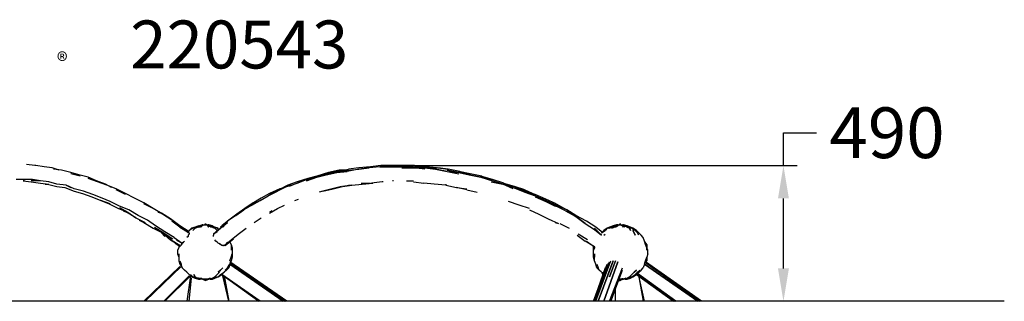
# Model space of a CAD drawing. Extents: x -2383 to 4021, y 0 to 1028.
# Drawn here: x 432 to 4021, y 0 to 1028 of the extents above; entities that cross this region are included whole.
import ezdxf

# ---------------------------------------------------------------- set-up
doc = ezdxf.new("R2010")
doc.units = 0
doc.header["$LTSCALE"] = 5
doc.header["$PDMODE"] = 33
doc.header["$PDSIZE"] = 20
doc.layers.get('DEFPOINTS').update_dxf_attribs({"linetype": 'CONTINUOUS'})
for name, color, linetype in [('LG_AREA', 4, 'CONTINUOUS'), ('LG_DIM', 7, 'CONTINUOUS'), ('LG_PROD', 40, 'CONTINUOUS'), ('LG_TXT', 4, 'CONTINUOUS')]:
    doc.layers.add(name, color=color, linetype=linetype)
doc.styles.add('LG1', font='ARIAL.TTF', dxfattribs={"height": 185})
doc.styles.add('LG2', font='ariblk.TTF', dxfattribs={"height": 185})
doc.styles.get("Standard").update_dxf_attribs({"font": 'SIMPLEX'})
doc.dimstyles.new('LG_DIM', dxfattribs={"dimtxt": 2.5, "dimasz": 2.5, "dimexe": 1.25, "dimexo": 0.625, "dimtad": 1, "dimdec": 4, "dimtxsty": 'STANDARD', "dimcen": 2.5, "dimazin": 3, "dimtfac": 1, "dimtdec": 4, "dimtmove": 0, "dimatfit": 3, "dimtolj": 1, "dimtzin": 0})

# ---------------------------------------------------------------- blocks, each defined once
blk = doc.blocks.new('PRODNUM')
at = {"layer": 'LG_TXT'}
for s, height, style, p in [('LAPPSET', 175, 'LG2', (0, 0)), ('®', 60, 'LG1', (1232.6, -2.3))]:
    blk.add_text(s, height=height, dxfattribs=dict(at, style=style)).set_placement(p)
at = {"layer": 'LG_TXT', "style": 'LG1'}
blk.add_attdef('PRODNUM', (1500, 0), '', height=175, dxfattribs=at)
blk = doc.blocks.new('*D4')
at = {"layer": 'DEFPOINTS', "color": 0}
for p in [(1871.3, 495.3), (3216.1, 495.3), (3420.9, 0)]:
    blk.add_point(p, dxfattribs=at)
at = {"layer": 'LG_DIM', "color": 0}
for p, q in [((3216.1, 495.3), (3216.1, 615.3)), ((3216.1, 615.3), (3336.1, 615.3)), ((1872.3, 495.3), (3266.1, 495.3)), ((3216.1, 120), (3216.1, 375.3)), ((3419.9, 0), (3166.1, 0))]:
    blk.add_line(p, q, dxfattribs=at)
for points in [[(3196.1, 375.3), (3236.1, 375.3), (3216.1, 495.3)], [(3196.1, 120), (3236.1, 120), (3216.1, 0)]]:
    blk.add_solid(points, dxfattribs=at)
at = {"layer": 'LG_DIM', "color": 4, "insert": (3593.8, 615.3), "char_height": 185, "attachment_point": 5, "style": 'LG1'}
blk.add_mtext('\\A1;490', dxfattribs=at)

msp = doc.modelspace()

# ---------------------------------------------------------------- linework, layer by layer
at = {"layer": 'LG_AREA'}
msp.add_line((4021.3009, -0.0015), (-97.3766, -0.0015), dxfattribs=at)
at = {"layer": 'LG_PROD'}
for p, q in [((486.874, 495.3414), (457.2381, 499.5751)), ((491.1077, 495.3414), (486.874, 495.3414)), ((520.7436, 491.1077), (491.1077, 495.3414)), ((550.3795, 486.874), (520.7436, 491.1077)), ((575.7817, 478.4066), (550.3795, 486.874)), ((584.2491, 478.4066), (554.6132, 482.6403)), ((618.1187, 469.9392), (584.2491, 478.4066)), ((647.7546, 461.4718), (618.1187, 469.9392)), ((1558.0001, 469.9392), (1515.6631, 457.2381)), ((1587.636, 469.9392), (1549.5327, 461.4718)), ((1549.5327, 461.4718), (1587.636, 469.9392)), ((1591.8697, 474.1729), (1553.7664, 465.7055)), ((1596.1034, 478.4066), (1558.0001, 469.9392)), ((1629.973, 478.4066), (1587.636, 469.9392)), ((1587.636, 469.9392), (1625.7393, 474.1729)), ((1625.7393, 474.1729), (1587.636, 469.9392)), ((1591.8697, 474.1729), (1629.973, 482.6403)), ((1591.8697, 474.1729), (1629.973, 478.4066)), ((1629.973, 478.4066), (1591.8697, 474.1729)), ((1625.7393, 478.4066), (1596.1034, 478.4066)), ((1668.0763, 482.6403), (1625.7393, 474.1729)), ((1668.0763, 486.874), (1629.973, 482.6403)), ((1629.973, 478.4066), (1668.0763, 482.6403)), ((1710.4133, 491.1077), (1668.0763, 486.874)), ((1706.1796, 486.874), (1668.0763, 482.6403)), ((1668.0763, 482.6403), (1706.1796, 486.874)), ((1744.2829, 491.1077), (1706.1796, 486.874)), ((1744.2829, 491.1077), (1706.1796, 486.874)), ((1748.5166, 495.3414), (1710.4133, 491.1077)), ((1786.6199, 491.1077), (1744.2829, 491.1077)), ((1748.5166, 491.1077), (1744.2829, 491.1077)), ((1744.2829, 491.1077), (1786.6199, 491.1077)), ((1752.7503, 495.3414), (1748.5166, 495.3414)), ((1790.8536, 495.3414), (1748.5166, 495.3414)), ((1828.9569, 491.1077), (1786.6199, 491.1077)), ((1828.9569, 491.1077), (1786.6199, 491.1077)), ((1786.6199, 491.1077), (1828.9569, 491.1077)), ((1795.0873, 495.3414), (1790.8536, 495.3414)), ((1828.9569, 495.3414), (1790.8536, 495.3414)), ((1824.7232, 486.874), (1867.0602, 486.874)), ((1867.0602, 486.874), (1824.7232, 486.874)), ((1871.2939, 495.3414), (1828.9569, 495.3414)), ((1867.0602, 486.874), (1828.9569, 491.1077)), ((1867.0602, 491.1077), (1828.9569, 491.1077)), ((1828.9569, 491.1077), (1867.0602, 491.1077)), ((1909.3972, 486.874), (1867.0602, 491.1077)), ((1867.0602, 491.1077), (1909.3972, 486.874)), ((1909.3972, 482.6403), (1867.0602, 486.874)), ((1909.3972, 482.6403), (1867.0602, 486.874)), ((1867.0602, 486.874), (1909.3972, 486.874)), ((1871.2939, 495.3414), (1913.6309, 491.1077)), ((1913.6309, 491.1077), (1871.2939, 495.3414)), ((1875.5276, 491.1077), (1871.2939, 491.1077)), ((1951.7342, 486.874), (1909.3972, 491.1077)), ((1909.3972, 486.874), (1947.5005, 482.6403)), ((1951.7342, 482.6403), (1909.3972, 486.874)), ((1909.3972, 486.874), (1951.7342, 482.6403)), ((1913.6309, 491.1077), (1951.7342, 486.874)), ((1913.6309, 491.1077), (1955.9679, 486.874)), ((1951.7342, 486.874), (1913.6309, 491.1077)), ((1989.8375, 474.1729), (1947.5005, 482.6403)), ((1947.5005, 482.6403), (1989.8375, 474.1729)), ((1994.0712, 482.6403), (1951.7342, 486.874)), ((1994.0712, 482.6403), (1955.9679, 486.874)), ((1955.9679, 486.874), (1994.0712, 482.6403)), ((2032.1745, 469.9392), (1989.8375, 478.4066)), ((1989.8375, 478.4066), (2032.1745, 469.9392)), ((1989.8375, 474.1729), (2032.1745, 465.7055)), ((1989.8375, 474.1729), (2032.1745, 469.9392)), ((2036.4082, 474.1729), (1994.0712, 482.6403)), ((2074.5115, 465.7055), (2032.1745, 474.1729)), ((2070.2778, 461.4718), (2032.1745, 469.9392)), ((2032.1745, 469.9392), (2070.2778, 461.4718)), ((2036.4082, 474.1729), (2074.5115, 465.7055)), ((448.7707, 444.537), (419.1348, 444.537)), ((448.7707, 440.3033), (444.537, 440.3033)), ((444.537, 440.3033), (474.1729, 436.0696)), ((478.4066, 444.537), (448.7707, 444.537)), ((478.4066, 440.3033), (474.1729, 440.3033)), ((474.1729, 436.0696), (508.0425, 431.8359)), ((508.0425, 440.3033), (478.4066, 444.537)), ((508.0425, 440.3033), (478.4066, 440.3033)), ((537.6784, 436.0696), (508.0425, 440.3033)), ((537.6784, 436.0696), (508.0425, 440.3033)), ((508.0425, 431.8359), (537.6784, 427.6022)), ((567.3143, 427.6022), (537.6784, 436.0696)), ((651.9883, 457.2381), (618.1187, 465.7055)), ((681.6242, 453.0044), (647.7546, 461.4718)), ((711.2601, 440.3033), (681.6242, 453.0044)), ((715.4938, 436.0696), (681.6242, 448.7707)), ((745.1297, 427.6022), (711.2601, 440.3033)), ((749.3634, 423.3685), (715.4938, 436.0696)), ((1405.5869, 419.1348), (1443.6902, 431.8359)), ((1443.6902, 436.0696), (1409.8206, 423.3685)), ((1443.6902, 431.8359), (1414.0543, 419.1348)), ((1481.7935, 448.7707), (1443.6902, 436.0696)), ((1477.5598, 444.537), (1443.6902, 431.8359)), ((1443.6902, 431.8359), (1477.5598, 444.537)), ((1515.6631, 457.2381), (1477.5598, 444.537)), ((1477.5598, 444.537), (1515.6631, 457.2381)), ((1477.5598, 440.3033), (1515.6631, 453.0044)), ((1515.6631, 453.0044), (1477.5598, 440.3033)), ((1477.5598, 444.537), (1515.6631, 453.0044)), ((1515.6631, 457.2381), (1481.7935, 448.7707)), ((1553.7664, 465.7055), (1515.6631, 457.2381)), ((1549.5327, 461.4718), (1515.6631, 453.0044)), ((1515.6631, 453.0044), (1549.5327, 461.4718)), ((1676.5437, 427.6022), (1714.647, 431.8359)), ((1676.5437, 431.8359), (1710.4133, 431.8359)), ((1680.7774, 427.6022), (1718.8807, 431.8359)), ((1752.7503, 436.0696), (1714.647, 431.8359)), ((1756.984, 436.0696), (1752.7503, 436.0696)), ((1795.0873, 440.3033), (1790.8536, 440.3033)), ((1841.658, 440.3033), (1867.0602, 440.3033)), ((1867.0602, 436.0696), (1905.1635, 431.8359)), ((1943.2668, 427.6022), (1905.1635, 431.8359)), ((2112.6148, 453.0044), (2070.2778, 461.4718)), ((2070.2778, 461.4718), (2112.6148, 453.0044)), ((2116.8485, 457.2381), (2074.5115, 465.7055)), ((2154.9518, 444.537), (2112.6148, 457.2381)), ((2154.9518, 440.3033), (2112.6148, 453.0044)), ((2112.6148, 453.0044), (2154.9518, 440.3033)), ((2116.8485, 457.2381), (2154.9518, 444.537)), ((2150.7181, 436.0696), (2193.0551, 427.6022)), ((2197.2888, 431.8359), (2154.9518, 444.537)), ((2193.0551, 427.6022), (2154.9518, 440.3033)), ((2154.9518, 440.3033), (2193.0551, 427.6022)), ((2235.3921, 419.1348), (2193.0551, 431.8359)), ((2197.2888, 431.8359), (2235.3921, 419.1348)), ((524.9773, 427.6022), (533.4447, 427.6022)), ((533.4447, 427.6022), (567.3143, 419.1348)), ((601.1839, 423.3685), (567.3143, 427.6022)), ((567.3143, 419.1348), (596.9502, 414.9011)), ((596.9502, 414.9011), (630.8198, 402.2)), ((630.8198, 410.6674), (601.1839, 423.3685)), ((601.1839, 423.3685), (618.1187, 414.9011)), ((664.6894, 402.2), (630.8198, 410.6674)), ((630.8198, 402.2), (660.4557, 393.7326)), ((698.559, 389.4989), (664.6894, 402.2)), ((766.2982, 414.9011), (745.1297, 427.6022)), ((783.233, 410.6674), (749.3634, 423.3685)), ((817.1026, 393.7326), (783.233, 410.6674)), ((817.1026, 389.4989), (783.233, 406.4337)), ((1337.8477, 385.2652), (1371.7173, 402.2)), ((1371.7173, 402.2), (1337.8477, 385.2652)), ((1380.1847, 410.6674), (1342.0814, 393.7326)), ((1375.951, 406.4337), (1342.0814, 389.4989)), ((1405.5869, 419.1348), (1371.7173, 402.2)), ((1405.5869, 419.1348), (1371.7173, 402.2)), ((1409.8206, 423.3685), (1375.951, 406.4337)), ((1375.951, 406.4337), (1380.1847, 410.6674)), ((1397.1195, 414.9011), (1380.1847, 410.6674)), ((1536.8316, 402.2), (1524.1305, 397.9663)), ((1532.5979, 402.2), (1566.4675, 410.6674)), ((1536.8316, 402.2), (1574.9349, 410.6674)), ((1570.7012, 410.6674), (1536.8316, 402.2)), ((1570.7012, 410.6674), (1536.8316, 402.2)), ((1604.5708, 419.1348), (1570.7012, 410.6674)), ((1574.9349, 410.6674), (1608.8045, 419.1348)), ((1642.6741, 423.3685), (1608.8045, 419.1348)), ((1608.8045, 419.1348), (1642.6741, 423.3685)), ((1629.973, 423.3685), (1634.2067, 423.3685)), ((1642.6741, 423.3685), (1680.7774, 427.6022)), ((1985.6038, 423.3685), (1943.2668, 427.6022)), ((1985.6038, 427.6022), (1985.6038, 423.3685)), ((1985.6038, 423.3685), (2023.7071, 414.9011)), ((2023.7071, 414.9011), (2061.8104, 410.6674)), ((2061.8104, 406.4337), (2023.7071, 414.9011)), ((2061.8104, 406.4337), (2099.9137, 397.9663)), ((2193.0551, 427.6022), (2231.1584, 414.9011)), ((2231.1584, 410.6674), (2193.0551, 427.6022)), ((2231.1584, 414.9011), (2193.0551, 427.6022)), ((2193.0551, 427.6022), (2231.1584, 414.9011)), ((2231.1584, 414.9011), (2273.4954, 397.9663)), ((2273.4954, 402.2), (2235.3921, 419.1348)), ((2273.4954, 406.4337), (2235.3921, 419.1348)), ((2273.4954, 402.2), (2235.3921, 414.9011)), ((2273.4954, 406.4337), (2311.5987, 389.4989)), ((2311.5987, 385.2652), (2273.4954, 402.2)), ((2273.4954, 402.2), (2311.5987, 385.2652)), ((2311.5987, 389.4989), (2273.4954, 402.2)), ((2273.4954, 397.9663), (2311.5987, 385.2652)), ((660.4557, 393.7326), (694.3253, 381.0315)), ((694.3253, 381.0315), (728.1949, 368.3304)), ((732.4286, 376.7978), (698.559, 389.4989)), ((728.1949, 368.3304), (757.8308, 355.6293)), ((762.0645, 355.6293), (728.1949, 368.3304)), ((762.0645, 364.0967), (732.4286, 376.7978)), ((795.9341, 347.1619), (762.0645, 364.0967)), ((850.9722, 376.7978), (817.1026, 393.7326)), ((884.8418, 359.863), (850.9722, 376.7978)), ((918.7114, 338.6945), (884.8418, 359.863)), ((1282.8096, 359.863), (1253.1737, 338.6945)), ((1312.4455, 376.7978), (1278.5759, 355.6293)), ((1278.5759, 351.3956), (1308.2118, 368.3304)), ((1308.2118, 368.3304), (1278.5759, 351.3956)), ((1278.5759, 351.3956), (1308.2118, 368.3304)), ((1295.5107, 364.0967), (1282.8096, 359.863)), ((1308.2118, 368.3304), (1337.8477, 385.2652)), ((1325.1466, 376.7978), (1308.2118, 368.3304)), ((1342.0814, 393.7326), (1312.4455, 376.7978)), ((1435.2228, 368.3304), (1447.9239, 372.5641)), ((2252.3269, 351.3956), (2214.2236, 364.0967)), ((2349.702, 372.5641), (2311.5987, 389.4989)), ((2311.5987, 385.2652), (2349.702, 364.0967)), ((2349.702, 368.3304), (2311.5987, 385.2652)), ((2311.5987, 385.2652), (2349.702, 368.3304)), ((2311.5987, 381.0315), (2349.702, 364.0967)), ((2387.8053, 355.6293), (2349.702, 372.5641)), ((2387.8053, 351.3956), (2349.702, 368.3304)), ((2349.702, 364.0967), (2383.5716, 347.1619)), ((2349.702, 364.0967), (2387.8053, 347.1619)), ((757.8308, 355.6293), (791.7004, 338.6945)), ((791.7004, 338.6945), (825.57, 325.9934)), ((829.8037, 334.4608), (795.9341, 347.1619)), ((795.9341, 342.9282), (825.57, 325.9934)), ((795.9341, 342.9282), (825.57, 325.9934)), ((808.6352, 330.2271), (821.3363, 325.9934)), ((808.6352, 330.2271), (821.3363, 325.9934)), ((855.2059, 304.8249), (821.3363, 325.9934)), ((825.57, 325.9934), (855.2059, 304.8249)), ((863.6733, 313.2923), (829.8037, 334.4608)), ((918.7114, 338.6945), (884.8418, 355.6293)), ((948.3473, 321.7597), (918.7114, 338.6945)), ((952.581, 317.526), (918.7114, 338.6945)), ((935.6462, 325.9934), (948.3473, 321.7597)), ((1248.94, 334.4608), (1219.3041, 313.2923)), ((1219.3041, 313.2923), (1248.94, 334.4608)), ((1253.1737, 338.6945), (1223.5378, 317.526)), ((1278.5759, 355.6293), (1248.94, 334.4608)), ((1278.5759, 351.3956), (1248.94, 334.4608)), ((1342.0814, 321.7597), (1371.7173, 338.6945)), ((1350.5488, 330.2271), (1342.0814, 325.9934)), ((1371.7173, 338.6945), (1397.1195, 351.3956)), ((2290.4302, 338.6945), (2252.3269, 351.3956)), ((2290.4302, 334.4608), (2324.2998, 317.526)), ((2387.8053, 355.6293), (2425.9086, 334.4608)), ((2425.9086, 334.4608), (2387.8053, 351.3956)), ((2421.6749, 330.2271), (2387.8053, 347.1619)), ((2421.6749, 330.2271), (2459.7782, 309.0586)), ((2459.7782, 313.2923), (2425.9086, 334.4608)), ((2459.7782, 309.0586), (2425.9086, 330.2271)), ((2425.9086, 330.2271), (2459.7782, 309.0586)), ((855.2059, 304.8249), (889.0755, 287.8901)), ((897.5429, 296.3575), (863.6733, 313.2923)), ((867.907, 296.3575), (884.8418, 287.8901)), ((884.8418, 287.8901), (918.7114, 266.7216)), ((914.4777, 283.6564), (897.5429, 296.3575)), ((927.1788, 275.189), (897.5429, 296.3575)), ((982.2169, 300.5912), (948.3473, 321.7597)), ((986.4506, 296.3575), (952.581, 317.526)), ((1016.0865, 275.189), (982.2169, 300.5912)), ((1016.0865, 275.189), (986.4506, 296.3575)), ((1016.0865, 270.9553), (986.4506, 292.1238)), ((1189.6682, 292.1238), (1164.266, 266.7216)), ((1164.266, 270.9553), (1189.6682, 292.1238)), ((1164.266, 266.7216), (1189.6682, 287.8901)), ((1189.6682, 287.8901), (1164.266, 266.7216)), ((1193.9019, 296.3575), (1168.4997, 275.189)), ((1219.3041, 313.2923), (1189.6682, 292.1238)), ((1219.3041, 313.2923), (1189.6682, 292.1238)), ((1223.5378, 317.526), (1193.9019, 296.3575)), ((1287.0433, 287.8901), (1312.4455, 304.8249)), ((2324.2998, 317.526), (2358.1694, 300.5912)), ((2358.1694, 300.5912), (2396.2727, 283.6564)), ((2383.5716, 287.8901), (2396.2727, 283.6564)), ((2497.8815, 292.1238), (2459.7782, 313.2923)), ((2459.7782, 309.0586), (2493.6478, 283.6564)), ((2493.6478, 283.6564), (2459.7782, 309.0586)), ((2459.7782, 309.0586), (2493.6478, 283.6564)), ((2531.7511, 270.9553), (2497.8815, 292.1238)), ((918.7114, 266.7216), (952.581, 249.7868)), ((922.9451, 270.9553), (956.8147, 249.7868)), ((961.0484, 254.0205), (927.1788, 275.189)), ((994.918, 232.852), (961.0484, 254.0205)), ((1049.9561, 254.0205), (1016.0865, 275.189)), ((1045.7224, 249.7868), (1016.0865, 275.189)), ((1016.0865, 270.9553), (1049.9561, 249.7868)), ((1049.9561, 258.2542), (1045.7224, 254.0205)), ((1062.6572, 266.7216), (1049.9561, 258.2542)), ((1058.4235, 266.7216), (1049.9561, 258.2542)), ((1071.1246, 270.9553), (1058.4235, 266.7216)), ((1075.3583, 270.9553), (1062.6572, 266.7216)), ((1062.6572, 266.7216), (1075.3583, 270.9553)), ((1071.1246, 270.9553), (1062.6572, 266.7216)), ((1062.6572, 258.2542), (1071.1246, 266.7216)), ((1071.1246, 266.7216), (1062.6572, 258.2542)), ((1066.8909, 266.7216), (1075.3583, 270.9553)), ((1075.3583, 270.9553), (1066.8909, 266.7216)), ((1083.8257, 275.189), (1071.1246, 270.9553)), ((1071.1246, 270.9553), (1083.8257, 275.189)), ((1071.1246, 266.7216), (1079.592, 270.9553)), ((1079.592, 270.9553), (1071.1246, 266.7216)), ((1083.8257, 275.189), (1075.3583, 270.9553)), ((1075.3583, 270.9553), (1083.8257, 275.189)), ((1088.0594, 275.189), (1075.3583, 270.9553)), ((1075.3583, 270.9553), (1088.0594, 275.189)), ((1079.592, 270.9553), (1088.0594, 275.189)), ((1088.0594, 275.189), (1079.592, 270.9553)), ((1092.2931, 275.189), (1079.592, 270.9553)), ((1079.592, 270.9553), (1092.2931, 275.189)), ((1083.8257, 275.189), (1096.5268, 279.4227)), ((1083.8257, 275.189), (1096.5268, 279.4227)), ((1083.8257, 270.9553), (1092.2931, 275.189)), ((1092.2931, 275.189), (1083.8257, 270.9553)), ((1096.5268, 279.4227), (1088.0594, 275.189)), ((1096.5268, 279.4227), (1088.0594, 275.189)), ((1096.5268, 279.4227), (1088.0594, 275.189)), ((1096.5268, 279.4227), (1088.0594, 275.189)), ((1088.0594, 270.9553), (1096.5268, 275.189)), ((1096.5268, 275.189), (1088.0594, 270.9553)), ((1092.2931, 275.189), (1100.7605, 279.4227)), ((1100.7605, 279.4227), (1092.2931, 275.189)), ((1100.7605, 279.4227), (1092.2931, 275.189)), ((1092.2931, 275.189), (1100.7605, 279.4227)), ((1092.2931, 270.9553), (1096.5268, 275.189)), ((1096.5268, 275.189), (1092.2931, 270.9553)), ((1100.7605, 279.4227), (1096.5268, 275.189)), ((1104.9942, 279.4227), (1096.5268, 275.189)), ((1100.7605, 279.4227), (1096.5268, 279.4227)), ((1104.9942, 279.4227), (1109.2279, 279.4227)), ((1104.9942, 279.4227), (1109.2279, 279.4227)), ((1109.2279, 279.4227), (1104.9942, 279.4227)), ((1109.2279, 279.4227), (1104.9942, 279.4227)), ((1109.2279, 279.4227), (1109.2279, 283.6564)), ((1109.2279, 283.6564), (1109.2279, 279.4227)), ((1109.2279, 279.4227), (1109.2279, 283.6564)), ((1109.2279, 283.6564), (1109.2279, 279.4227)), ((1109.2279, 279.4227), (1113.4616, 279.4227)), ((1113.4616, 279.4227), (1109.2279, 279.4227)), ((1113.4616, 279.4227), (1109.2279, 279.4227)), ((1109.2279, 279.4227), (1113.4616, 279.4227)), ((1121.929, 275.189), (1113.4616, 279.4227)), ((1113.4616, 279.4227), (1121.929, 275.189)), ((1113.4616, 279.4227), (1117.6953, 275.189)), ((1121.929, 279.4227), (1117.6953, 279.4227)), ((1126.1627, 275.189), (1117.6953, 279.4227)), ((1126.1627, 275.189), (1117.6953, 279.4227)), ((1117.6953, 279.4227), (1126.1627, 275.189)), ((1117.6953, 279.4227), (1130.3964, 275.189)), ((1130.3964, 275.189), (1117.6953, 279.4227)), ((1130.3964, 275.189), (1117.6953, 279.4227)), ((1117.6953, 279.4227), (1130.3964, 275.189)), ((1126.1627, 275.189), (1117.6953, 279.4227)), ((1117.6953, 275.189), (1121.929, 270.9553)), ((1121.929, 270.9553), (1117.6953, 275.189)), ((1121.929, 279.4227), (1130.3964, 275.189)), ((1121.929, 279.4227), (1130.3964, 275.189)), ((1134.6301, 275.189), (1121.929, 279.4227)), ((1134.6301, 275.189), (1121.929, 279.4227)), ((1121.929, 275.189), (1130.3964, 270.9553)), ((1130.3964, 270.9553), (1121.929, 275.189)), ((1134.6301, 270.9553), (1126.1627, 275.189)), ((1134.6301, 270.9553), (1126.1627, 275.189)), ((1134.6301, 270.9553), (1126.1627, 275.189)), ((1126.1627, 275.189), (1134.6301, 270.9553)), ((1138.8638, 270.9553), (1130.3964, 275.189)), ((1143.0975, 270.9553), (1130.3964, 275.189)), ((1130.3964, 275.189), (1138.8638, 270.9553)), ((1143.0975, 270.9553), (1130.3964, 275.189)), ((1143.0975, 270.9553), (1130.3964, 275.189)), ((1143.0975, 270.9553), (1130.3964, 275.189)), ((1134.6301, 275.189), (1143.0975, 270.9553)), ((1134.6301, 275.189), (1143.0975, 270.9553)), ((1143.0975, 266.7216), (1134.6301, 270.9553)), ((1134.6301, 270.9553), (1138.8638, 266.7216)), ((1138.8638, 266.7216), (1134.6301, 270.9553)), ((1134.6301, 270.9553), (1143.0975, 266.7216)), ((1134.6301, 270.9553), (1147.3312, 266.7216)), ((1147.3312, 266.7216), (1134.6301, 270.9553)), ((1138.8638, 245.5531), (1164.266, 266.7216)), ((1164.266, 266.7216), (1138.8638, 245.5531)), ((1164.266, 266.7216), (1138.8638, 245.5531)), ((1151.5649, 266.7216), (1143.0975, 270.9553)), ((1143.0975, 270.9553), (1151.5649, 266.7216)), ((1155.7986, 266.7216), (1143.0975, 270.9553)), ((1155.7986, 266.7216), (1143.0975, 270.9553)), ((1151.5649, 258.2542), (1143.0975, 266.7216)), ((1143.0975, 266.7216), (1151.5649, 258.2542)), ((1151.5649, 254.0205), (1147.3312, 249.7868)), ((1155.7986, 262.4879), (1155.7986, 266.7216)), ((1155.7986, 262.4879), (1155.7986, 266.7216)), ((1176.9671, 279.4227), (1164.266, 270.9553)), ((1176.9671, 275.189), (1172.7334, 270.9553)), ((1227.7715, 245.5531), (1257.4074, 266.7216)), ((2400.5064, 283.6564), (2434.376, 266.7216)), ((2493.6478, 283.6564), (2527.5174, 262.4879)), ((2552.9196, 241.3194), (2527.5174, 266.7216)), ((2552.9196, 241.3194), (2527.5174, 262.4879)), ((2527.5174, 262.4879), (2552.9196, 241.3194)), ((2552.9196, 241.3194), (2527.5174, 262.4879)), ((2557.1533, 249.7868), (2531.7511, 270.9553)), ((2552.9196, 249.7868), (2565.6207, 258.2542)), ((2561.387, 258.2542), (2552.9196, 249.7868)), ((2574.0881, 266.7216), (2561.387, 258.2542)), ((2574.0881, 266.7216), (2565.6207, 258.2542)), ((2586.7892, 270.9553), (2574.0881, 266.7216)), ((2574.0881, 266.7216), (2586.7892, 270.9553)), ((2574.0881, 266.7216), (2582.5555, 270.9553)), ((2582.5555, 270.9553), (2574.0881, 266.7216)), ((2578.3218, 266.7216), (2586.7892, 270.9553)), ((2586.7892, 270.9553), (2578.3218, 266.7216)), ((2595.2566, 275.189), (2582.5555, 270.9553)), ((2582.5555, 270.9553), (2595.2566, 275.189)), ((2582.5555, 266.7216), (2591.0229, 270.9553)), ((2591.0229, 270.9553), (2582.5555, 266.7216)), ((2595.2566, 275.189), (2586.7892, 270.9553)), ((2599.4903, 275.189), (2586.7892, 270.9553)), ((2586.7892, 270.9553), (2599.4903, 275.189)), ((2595.2566, 275.189), (2586.7892, 270.9553)), ((2591.0229, 270.9553), (2599.4903, 275.189)), ((2599.4903, 275.189), (2591.0229, 270.9553)), ((2591.0229, 266.7216), (2599.4903, 270.9553)), ((2599.4903, 270.9553), (2591.0229, 266.7216)), ((2607.9577, 279.4227), (2595.2566, 275.189)), ((2607.9577, 279.4227), (2595.2566, 275.189)), ((2595.2566, 270.9553), (2603.724, 275.189)), ((2603.724, 275.189), (2595.2566, 270.9553)), ((2599.4903, 275.189), (2607.9577, 279.4227)), ((2612.1914, 279.4227), (2599.4903, 275.189)), ((2599.4903, 275.189), (2612.1914, 279.4227)), ((2599.4903, 275.189), (2607.9577, 279.4227)), ((2612.1914, 279.4227), (2599.4903, 275.189)), ((2599.4903, 275.189), (2612.1914, 279.4227)), ((2607.9577, 275.189), (2599.4903, 270.9553)), ((2599.4903, 270.9553), (2607.9577, 275.189)), ((2603.724, 275.189), (2612.1914, 279.4227)), ((2612.1914, 279.4227), (2603.724, 275.189)), ((2612.1914, 279.4227), (2603.724, 275.189)), ((2612.1914, 279.4227), (2603.724, 275.189)), ((2603.724, 270.9553), (2607.9577, 275.189)), ((2612.1914, 275.189), (2603.724, 270.9553)), ((2603.724, 270.9553), (2612.1914, 275.189)), ((2607.9577, 275.189), (2603.724, 270.9553)), ((2607.9577, 275.189), (2616.4251, 279.4227)), ((2607.9577, 275.189), (2612.1914, 279.4227)), ((2612.1914, 279.4227), (2607.9577, 279.4227)), ((2607.9577, 275.189), (2612.1914, 279.4227)), ((2616.4251, 279.4227), (2607.9577, 275.189)), ((2616.4251, 279.4227), (2612.1914, 275.189)), ((2616.4251, 279.4227), (2612.1914, 275.189)), ((2620.6588, 279.4227), (2616.4251, 279.4227)), ((2620.6588, 279.4227), (2616.4251, 279.4227)), ((2616.4251, 279.4227), (2620.6588, 279.4227)), ((2620.6588, 279.4227), (2616.4251, 279.4227)), ((2620.6588, 279.4227), (2620.6588, 283.6564)), ((2620.6588, 283.6564), (2620.6588, 279.4227)), ((2620.6588, 279.4227), (2620.6588, 283.6564)), ((2620.6588, 283.6564), (2620.6588, 279.4227)), ((2620.6588, 279.4227), (2624.8925, 279.4227)), ((2624.8925, 279.4227), (2620.6588, 279.4227)), ((2624.8925, 279.4227), (2620.6588, 279.4227)), ((2620.6588, 279.4227), (2624.8925, 279.4227)), ((2624.8925, 279.4227), (2629.1262, 275.189)), ((2633.3599, 279.4227), (2629.1262, 279.4227)), ((2637.5936, 275.189), (2629.1262, 279.4227)), ((2629.1262, 279.4227), (2633.3599, 275.189)), ((2641.8273, 275.189), (2629.1262, 279.4227)), ((2629.1262, 279.4227), (2637.5936, 275.189)), ((2641.8273, 275.189), (2629.1262, 279.4227)), ((2629.1262, 279.4227), (2637.5936, 275.189)), ((2637.5936, 275.189), (2629.1262, 279.4227)), ((2629.1262, 275.189), (2633.3599, 270.9553)), ((2633.3599, 270.9553), (2629.1262, 275.189)), ((2633.3599, 279.4227), (2641.8273, 275.189)), ((2641.8273, 275.189), (2633.3599, 279.4227)), ((2633.3599, 279.4227), (2641.8273, 275.189)), ((2646.061, 275.189), (2633.3599, 279.4227)), ((2633.3599, 279.4227), (2646.061, 275.189)), ((2641.8273, 275.189), (2633.3599, 279.4227)), ((2633.3599, 275.189), (2637.5936, 270.9553)), ((2637.5936, 270.9553), (2633.3599, 275.189)), ((2646.061, 270.9553), (2637.5936, 275.189)), ((2637.5936, 275.189), (2646.061, 270.9553)), ((2637.5936, 275.189), (2646.061, 270.9553)), ((2646.061, 270.9553), (2637.5936, 275.189)), ((2650.2947, 270.9553), (2641.8273, 275.189)), ((2650.2947, 270.9553), (2641.8273, 275.189)), ((2641.8273, 275.189), (2650.2947, 270.9553)), ((2641.8273, 275.189), (2654.5284, 270.9553)), ((2641.8273, 275.189), (2650.2947, 270.9553)), ((2654.5284, 270.9553), (2641.8273, 275.189)), ((2654.5284, 270.9553), (2646.061, 275.189)), ((2646.061, 275.189), (2658.7621, 270.9553)), ((2654.5284, 270.9553), (2646.061, 275.189)), ((2658.7621, 270.9553), (2646.061, 275.189)), ((2646.061, 270.9553), (2654.5284, 266.7216)), ((2654.5284, 266.7216), (2646.061, 270.9553)), ((2658.7621, 266.7216), (2650.2947, 270.9553)), ((2650.2947, 270.9553), (2658.7621, 266.7216)), ((2650.2947, 270.9553), (2662.9958, 266.7216)), ((2662.9958, 266.7216), (2650.2947, 270.9553)), ((2662.9958, 266.7216), (2654.5284, 270.9553)), ((2654.5284, 270.9553), (2662.9958, 266.7216)), ((2654.5284, 270.9553), (2667.2295, 266.7216)), ((2667.2295, 266.7216), (2654.5284, 270.9553)), ((2654.5284, 266.7216), (2658.7621, 258.2542)), ((2658.7621, 258.2542), (2654.5284, 266.7216)), ((2667.2295, 266.7216), (2658.7621, 270.9553)), ((2667.2295, 266.7216), (2658.7621, 270.9553)), ((2671.4632, 258.2542), (2662.9958, 266.7216)), ((2662.9958, 266.7216), (2671.4632, 258.2542)), ((2675.6969, 258.2542), (2667.2295, 266.7216)), ((2679.9306, 258.2542), (2667.2295, 266.7216)), ((2671.4632, 249.7868), (2667.2295, 258.2542)), ((2667.2295, 258.2542), (2671.4632, 249.7868)), ((2684.1643, 249.7868), (2675.6969, 258.2542)), ((2688.398, 249.7868), (2679.9306, 258.2542)), ((948.3473, 249.7868), (961.0484, 237.0857)), ((952.581, 249.7868), (982.2169, 224.3846)), ((956.8147, 249.7868), (986.4506, 228.6183)), ((956.8147, 249.7868), (990.6843, 228.6183)), ((1016.0865, 203.2161), (982.2169, 224.3846)), ((982.2169, 224.3846), (1016.0865, 203.2161)), ((994.918, 232.852), (1024.5539, 211.6835)), ((1003.3854, 224.3846), (1024.5539, 211.6835)), ((1028.7876, 215.9172), (1024.5539, 211.6835)), ((1024.5539, 211.6835), (1028.7876, 215.9172)), ((1033.0213, 220.1509), (1028.7876, 215.9172)), ((1028.7876, 215.9172), (1033.0213, 220.1509)), ((1045.7224, 237.0857), (1041.4887, 232.852)), ((1049.9561, 245.5531), (1045.7224, 241.3194)), ((1045.7224, 241.3194), (1045.7224, 237.0857)), ((1049.9561, 249.7868), (1049.9561, 245.5531)), ((1143.0975, 249.7868), (1138.8638, 245.5531)), ((1138.8638, 245.5531), (1138.8638, 241.3194)), ((1138.8638, 237.0857), (1138.8638, 241.3194)), ((1147.3312, 220.1509), (1143.0975, 224.3846)), ((1151.5649, 215.9172), (1147.3312, 220.1509)), ((1151.5649, 215.9172), (1147.3312, 220.1509)), ((1155.7986, 211.6835), (1151.5649, 215.9172)), ((1155.7986, 211.6835), (1151.5649, 215.9172)), ((1176.9671, 203.2161), (1202.3693, 224.3846)), ((1181.2008, 203.2161), (1210.8367, 228.6183)), ((1185.4345, 211.6835), (1189.6682, 215.9172)), ((1198.1356, 215.9172), (1202.3693, 207.4498)), ((1202.3693, 224.3846), (1227.7715, 245.5531)), ((2464.0119, 241.3194), (2493.6478, 220.1509)), ((2502.1152, 224.3846), (2468.2456, 245.5531)), ((2527.5174, 198.9824), (2493.6478, 220.1509)), ((2497.8815, 220.1509), (2527.5174, 198.9824)), ((2561.387, 241.3194), (2565.6207, 245.5531)), ((2675.6969, 241.3194), (2671.4632, 249.7868)), ((2671.4632, 249.7868), (2675.6969, 241.3194)), ((2688.398, 241.3194), (2684.1643, 249.7868)), ((2696.8654, 241.3194), (2688.398, 249.7868)), ((2705.3328, 232.852), (2696.8654, 241.3194)), ((2709.5665, 220.1509), (2705.3328, 232.852)), ((2713.8002, 207.4498), (2709.5665, 220.1509)), ((2718.0339, 207.4498), (2709.5665, 220.1509)), ((999.1517, 211.6835), (1011.8528, 203.2161)), ((1011.8528, 194.7487), (1007.6191, 186.2813)), ((1007.6191, 186.2813), (1007.6191, 173.5802)), ((1011.8528, 203.2161), (1011.8528, 194.7487)), ((1011.8528, 203.2161), (1011.8528, 194.7487)), ((1011.8528, 203.2161), (1011.8528, 198.9824)), ((1016.0865, 203.2161), (1016.0865, 198.9824)), ((1016.0865, 203.2161), (1018.2034, 203.2161)), ((1024.5539, 211.6835), (1020.3202, 207.4498)), ((1020.3202, 207.4498), (1020.3202, 203.2161)), ((1024.5539, 207.4498), (1024.5539, 211.6835)), ((1164.266, 207.4498), (1155.7986, 211.6835)), ((1164.266, 207.4498), (1160.0323, 211.6835)), ((1168.4997, 203.2161), (1164.266, 207.4498)), ((1172.7334, 203.2161), (1168.4997, 203.2161)), ((1172.7334, 203.2161), (1174.8502, 203.2161)), ((1176.9671, 203.2161), (1172.7334, 203.2161)), ((1181.2008, 203.2161), (1176.9671, 203.2161)), ((1185.4345, 207.4498), (1181.2008, 203.2161)), ((1202.3693, 207.4498), (1202.3693, 194.7487)), ((1202.3693, 207.4498), (1206.603, 194.7487)), ((1202.3693, 194.7487), (1202.3693, 186.2813)), ((1206.603, 194.7487), (1206.603, 186.2813)), ((1206.603, 186.2813), (1206.603, 173.5802)), ((2523.2837, 194.7487), (2523.2837, 198.9824)), ((2527.5174, 194.7487), (2523.2837, 186.2813)), ((2523.2837, 186.2813), (2523.2837, 194.7487)), ((2523.2837, 173.5802), (2523.2837, 186.2813)), ((2527.5174, 198.9824), (2527.5174, 194.7487)), ((2527.5174, 198.9824), (2527.5174, 194.7487)), ((2718.0339, 194.7487), (2713.8002, 207.4498)), ((2718.0339, 207.4498), (2718.0339, 194.7487)), ((2718.0339, 186.2813), (2718.0339, 194.7487)), ((2722.2676, 186.2813), (2718.0339, 194.7487)), ((2722.2676, 173.5802), (2722.2676, 186.2813)), ((1007.6191, 173.5802), (1011.8528, 160.8791)), ((1011.8528, 173.5802), (1011.8528, 160.8791)), ((1011.8528, 160.8791), (1011.8528, 148.178)), ((1011.8528, 148.178), (1016.0865, 135.4769)), ((1016.0865, 148.178), (1020.3202, 135.4769)), ((1198.1356, 148.178), (1202.3693, 160.8791)), ((1202.3693, 148.178), (1198.1356, 135.4769)), ((1405.5869, -0.0015), (1198.1356, 143.9443)), ((1202.3693, 160.8791), (1206.603, 173.5802)), ((1206.603, 160.8791), (1202.3693, 148.178)), ((1206.603, 173.5802), (1206.603, 160.8791)), ((2523.2837, 160.8791), (2523.2837, 173.5802)), ((2527.5174, 148.178), (2523.2837, 160.8791)), ((2527.5174, 173.5802), (2527.5174, 160.8791)), ((2527.5174, 148.178), (2527.5174, 160.8791)), ((2531.7511, 135.4769), (2527.5174, 148.178)), ((2527.5174, -0.0015), (2582.5555, 143.9443)), ((2531.7511, -0.0015), (2586.7892, 148.178)), ((2595.2566, 148.178), (2540.2185, -0.0015)), ((2540.2185, -0.0015), (2595.2566, 148.178)), ((2612.1914, 143.9443), (2561.387, -0.0015)), ((2561.387, -0.0015), (2612.1914, 143.9443)), ((2582.5555, 88.9062), (2603.724, 148.178)), ((2603.724, 148.178), (2582.5555, 88.9062)), ((2713.8002, 148.178), (2709.5665, 135.4769)), ((2709.5665, 135.4769), (2718.0339, 148.178)), ((2912.7841, -0.0015), (2709.5665, 143.9443)), ((2709.5665, 143.9443), (2912.7841, -0.0015)), ((2713.8002, 148.178), (2718.0339, 160.8791)), ((2917.0178, -0.0015), (2713.8002, 143.9443)), ((2722.2676, 173.5802), (2718.0339, 160.8791)), ((2718.0339, 160.8791), (2718.0339, 148.178)), ((884.8418, -0.0015), (1016.0865, 127.0095)), ((1016.0865, 127.0095), (884.8418, -0.0015)), ((884.8418, -0.0015), (1016.0865, 127.0095)), ((1020.3202, 127.0095), (889.0755, -0.0015)), ((1020.3202, 127.0095), (889.0755, -0.0015)), ((1020.3202, 127.0095), (889.0755, -0.0015)), ((889.0755, -0.0015), (1020.3202, 127.0095)), ((1020.3202, 127.0095), (889.0755, -0.0015)), ((1016.0865, 135.4769), (1024.5539, 122.7758)), ((1024.5539, 122.7758), (1020.3202, 135.4769)), ((1033.0213, 114.3084), (1024.5539, 122.7758)), ((1041.4887, 105.841), (1033.0213, 114.3084)), ((1155.7986, 105.841), (1164.266, 114.3084)), ((1164.266, 114.3084), (1155.7986, 105.841)), ((1164.266, 114.3084), (1172.7334, 122.7758)), ((1172.7334, 122.7758), (1164.266, 114.3084)), ((1185.4345, 114.3084), (1176.9671, 105.841)), ((1181.2008, 114.3084), (1189.6682, 122.7758)), ((1185.4345, 114.3084), (1193.9019, 122.7758)), ((1189.6682, 122.7758), (1198.1356, 135.4769)), ((1198.1356, 135.4769), (1193.9019, 122.7758)), ((1198.1356, 139.7106), (1401.3532, -0.0015)), ((1198.1356, 139.7106), (1401.3532, -0.0015)), ((1198.1356, 135.4769), (1397.1195, -0.0015)), ((1397.1195, -0.0015), (1198.1356, 135.4769)), ((1198.1356, 135.4769), (1392.8858, -0.0015)), ((1392.8858, -0.0015), (1198.1356, 135.4769)), ((2523.2837, -0.0015), (2578.3218, 139.7106)), ((2523.2837, -0.0015), (2574.0881, 135.4769)), ((2565.6207, 122.7758), (2523.2837, -0.0015)), ((2535.9848, 122.7758), (2531.7511, 135.4769)), ((2535.9848, 135.4769), (2540.2185, 122.7758)), ((2535.9848, 122.7758), (2544.4522, 114.3084)), ((2544.4522, 114.3084), (2540.2185, 122.7758)), ((2552.9196, 105.841), (2544.4522, 114.3084)), ((2582.5555, -0.0015), (2629.1262, 122.7758)), ((2586.7892, -0.0015), (2629.1262, 114.3084)), ((2671.4632, 105.841), (2679.9306, 114.3084)), ((2679.9306, 114.3084), (2671.4632, 105.841)), ((2684.1643, 105.841), (2692.6317, 114.3084)), ((2688.398, 105.841), (2696.8654, 114.3084)), ((2696.8654, 114.3084), (2705.3328, 122.7758)), ((2709.5665, 135.4769), (2705.3328, 122.7758)), ((2709.5665, 135.4769), (2904.3167, -0.0015)), ((2904.3167, -0.0015), (2709.5665, 135.4769)), ((1049.9561, 93.1399), (956.8147, -0.0015)), ((961.0484, -0.0015), (1054.1898, 93.1399)), ((1041.4887, 105.841), (1049.9561, 97.3736)), ((1054.1898, 93.1399), (1041.4887, -0.0015)), ((1049.9561, 97.3736), (1058.4235, 88.9062)), ((1049.9561, -0.0015), (1058.4235, 84.6725)), ((1062.6572, 88.9062), (1054.1898, 97.3736)), ((1054.1898, 97.3736), (1062.6572, 88.9062)), ((1058.4235, 88.9062), (1071.1246, 84.6725)), ((1071.1246, 84.6725), (1062.6572, 88.9062)), ((1062.6572, 88.9062), (1075.3583, 84.6725)), ((1062.6572, 88.9062), (1071.1246, 84.6725)), ((1062.6572, 88.9062), (1071.1246, 84.6725)), ((1075.3583, 84.6725), (1062.6572, 88.9062)), ((1071.1246, 88.9062), (1066.8909, 97.3736)), ((1066.8909, 97.3736), (1071.1246, 88.9062)), ((1075.3583, 84.6725), (1066.8909, 88.9062)), ((1066.8909, 88.9062), (1075.3583, 84.6725)), ((1071.1246, 88.9062), (1079.592, 84.6725)), ((1083.8257, 80.4388), (1071.1246, 84.6725)), ((1071.1246, 84.6725), (1083.8257, 80.4388)), ((1075.3583, 84.6725), (1083.8257, 80.4388)), ((1075.3583, 84.6725), (1088.0594, 80.4388)), ((1075.3583, 84.6725), (1083.8257, 80.4388)), ((1088.0594, 80.4388), (1075.3583, 84.6725)), ((1083.8257, 84.6725), (1079.592, 84.6725)), ((1079.592, 84.6725), (1083.8257, 84.6725)), ((1088.0594, 80.4388), (1079.592, 84.6725)), ((1079.592, 84.6725), (1088.0594, 80.4388)), ((1092.2931, 80.4388), (1083.8257, 84.6725)), ((1092.2931, 80.4388), (1083.8257, 84.6725)), ((1083.8257, 84.6725), (1092.2931, 80.4388)), ((1083.8257, 84.6725), (1092.2931, 80.4388)), ((1083.8257, 80.4388), (1088.0594, 80.4388)), ((1096.5268, 80.4388), (1088.0594, 84.6725)), ((1088.0594, 84.6725), (1096.5268, 80.4388)), ((1096.5268, 80.4388), (1092.2931, 84.6725)), ((1092.2931, 84.6725), (1096.5268, 80.4388)), ((1100.7605, 80.4388), (1096.5268, 80.4388)), ((1109.2279, 76.2051), (1096.5268, 80.4388)), ((1109.2279, 76.2051), (1096.5268, 80.4388)), ((1100.7605, 80.4388), (1109.2279, 76.2051)), ((1100.7605, 80.4388), (1109.2279, 76.2051)), ((1100.7605, 80.4388), (1104.9942, 80.4388)), ((1104.9942, 80.4388), (1100.7605, 80.4388)), ((1100.7605, 80.4388), (1104.9942, 80.4388)), ((1100.7605, 80.4388), (1109.2279, 76.2051)), ((1109.2279, 76.2051), (1100.7605, 80.4388)), ((1104.9942, 80.4388), (1100.7605, 80.4388)), ((1109.2279, 76.2051), (1104.9942, 80.4388)), ((1104.9942, 80.4388), (1109.2279, 76.2051)), ((1104.9942, 76.2051), (1104.9942, 80.4388)), ((1104.9942, 80.4388), (1109.2279, 80.4388)), ((1109.2279, 76.2051), (1104.9942, 80.4388)), ((1104.9942, 80.4388), (1109.2279, 80.4388)), ((1109.2279, 76.2051), (1104.9942, 80.4388)), ((1109.2279, 80.4388), (1104.9942, 80.4388)), ((1104.9942, 80.4388), (1109.2279, 80.4388)), ((1109.2279, 80.4388), (1109.2279, 76.2051)), ((1109.2279, 80.4388), (1109.2279, 76.2051)), ((1109.2279, 76.2051), (1113.4616, 80.4388)), ((1113.4616, 80.4388), (1109.2279, 76.2051)), ((1109.2279, 76.2051), (1117.6953, 80.4388)), ((1117.6953, 80.4388), (1109.2279, 76.2051)), ((1109.2279, 76.2051), (1121.929, 80.4388)), ((1117.6953, 80.4388), (1109.2279, 76.2051)), ((1109.2279, 76.2051), (1121.929, 80.4388)), ((1117.6953, 80.4388), (1109.2279, 76.2051)), ((1113.4616, 80.4388), (1109.2279, 80.4388)), ((1109.2279, 80.4388), (1113.4616, 80.4388)), ((1113.4616, 80.4388), (1109.2279, 80.4388)), ((1117.6953, 80.4388), (1113.4616, 80.4388)), ((1117.6953, 80.4388), (1113.4616, 80.4388)), ((1113.4616, 80.4388), (1117.6953, 80.4388)), ((1126.1627, 84.6725), (1117.6953, 80.4388)), ((1117.6953, 80.4388), (1126.1627, 84.6725)), ((1121.929, 80.4388), (1117.6953, 80.4388)), ((1121.929, 80.4388), (1117.6953, 80.4388)), ((1126.1627, 84.6725), (1121.929, 80.4388)), ((1121.929, 80.4388), (1126.1627, 84.6725)), ((1126.1627, 80.4388), (1134.6301, 84.6725)), ((1134.6301, 84.6725), (1126.1627, 80.4388)), ((1134.6301, 84.6725), (1126.1627, 80.4388)), ((1126.1627, 80.4388), (1134.6301, 84.6725)), ((1126.1627, 80.4388), (1130.3964, 80.4388)), ((1130.3964, 80.4388), (1143.0975, 84.6725)), ((1143.0975, 84.6725), (1130.3964, 80.4388)), ((1130.3964, 80.4388), (1143.0975, 84.6725)), ((1130.3964, 80.4388), (1138.8638, 84.6725)), ((1143.0975, 84.6725), (1130.3964, 80.4388)), ((1130.3964, 80.4388), (1138.8638, 84.6725)), ((1130.3964, 80.4388), (1134.6301, 80.4388)), ((1134.6301, 84.6725), (1143.0975, 88.9062)), ((1143.0975, 88.9062), (1134.6301, 84.6725)), ((1143.0975, 88.9062), (1134.6301, 84.6725)), ((1143.0975, 88.9062), (1134.6301, 84.6725)), ((1134.6301, 80.4388), (1143.0975, 84.6725)), ((1143.0975, 84.6725), (1134.6301, 80.4388)), ((1138.8638, 84.6725), (1147.3312, 88.9062)), ((1147.3312, 88.9062), (1138.8638, 84.6725)), ((1151.5649, 97.3736), (1143.0975, 88.9062)), ((1151.5649, 97.3736), (1143.0975, 88.9062)), ((1143.0975, 84.6725), (1155.7986, 88.9062)), ((1143.0975, 84.6725), (1155.7986, 88.9062)), ((1151.5649, 88.9062), (1143.0975, 84.6725)), ((1143.0975, 84.6725), (1151.5649, 88.9062)), ((1151.5649, 97.3736), (1160.0323, 105.841)), ((1160.0323, 105.841), (1151.5649, 97.3736)), ((1155.7986, 88.9062), (1164.266, 97.3736)), ((1155.7986, 88.9062), (1168.4997, 97.3736)), ((1164.266, 97.3736), (1176.9671, 105.841)), ((1176.9671, 105.841), (1168.4997, 97.3736)), ((1303.9781, -0.0015), (1168.4997, 97.3736)), ((1168.4997, 97.3736), (1303.9781, -0.0015)), ((1303.9781, -0.0015), (1168.4997, 97.3736)), ((1308.2118, -0.0015), (1168.4997, 97.3736)), ((1168.4997, 97.3736), (1210.8367, 67.7377)), ((1172.7334, 93.1399), (1176.9671, 93.1399)), ((1193.9019, -0.0015), (1172.7334, 93.1399)), ((1193.9019, -0.0015), (1176.9671, 93.1399)), ((1176.9671, 93.1399), (1303.9781, -0.0015)), ((1176.9671, 93.1399), (1193.9019, -0.0015)), ((2552.9196, 105.841), (2557.1533, 97.3736)), ((2557.1533, 105.841), (2557.1533, 101.6073)), ((2624.8925, 105.841), (2586.7892, -0.0015)), ((2624.8925, 105.841), (2586.7892, -0.0015)), ((2620.6588, 80.4388), (2616.4251, 80.4388)), ((2620.6588, 80.4388), (2616.4251, 80.4388)), ((2620.6588, 80.4388), (2616.4251, 80.4388)), ((2616.4251, 80.4388), (2620.6588, 80.4388)), ((2616.4251, 76.2051), (2620.6588, 76.2051)), ((2620.6588, 76.2051), (2616.4251, 76.2051)), ((2616.4251, 76.2051), (2620.6588, 76.2051)), ((2620.6588, 76.2051), (2616.4251, 76.2051)), ((2616.4251, 76.2051), (2620.6588, 76.2051)), ((2620.6588, 76.2051), (2616.4251, 76.2051)), ((2616.4251, 76.2051), (2620.6588, 76.2051)), ((2620.6588, 76.2051), (2616.4251, 76.2051)), ((2620.6588, 76.2051), (2616.4251, 76.2051)), ((2616.4251, 76.2051), (2620.6588, 76.2051)), ((2620.6588, 80.4388), (2620.6588, 76.2051)), ((2624.8925, 80.4388), (2620.6588, 80.4388)), ((2620.6588, 76.2051), (2629.1262, 80.4388)), ((2624.8925, 80.4388), (2620.6588, 76.2051)), ((2620.6588, 76.2051), (2629.1262, 80.4388)), ((2633.3599, 80.4388), (2620.6588, 76.2051)), ((2620.6588, 76.2051), (2629.1262, 80.4388)), ((2633.3599, 80.4388), (2620.6588, 76.2051)), ((2620.6588, 76.2051), (2629.1262, 80.4388)), ((2624.8925, 80.4388), (2620.6588, 80.4388)), ((2620.6588, 80.4388), (2624.8925, 80.4388)), ((2624.8925, 80.4388), (2620.6588, 80.4388)), ((2629.1262, 80.4388), (2624.8925, 80.4388)), ((2629.1262, 80.4388), (2624.8925, 80.4388)), ((2624.8925, 80.4388), (2629.1262, 80.4388)), ((2624.8925, 80.4388), (2629.1262, 80.4388)), ((2629.1262, 80.4388), (2629.1262, 84.6725)), ((2629.1262, 84.6725), (2629.1262, 80.4388)), ((2633.3599, 80.4388), (2629.1262, 80.4388)), ((2629.1262, 80.4388), (2633.3599, 80.4388)), ((2641.8273, 84.6725), (2633.3599, 80.4388)), ((2633.3599, 80.4388), (2641.8273, 84.6725)), ((2637.5936, 80.4388), (2646.061, 84.6725)), ((2646.061, 84.6725), (2637.5936, 80.4388)), ((2641.8273, 84.6725), (2637.5936, 80.4388)), ((2637.5936, 80.4388), (2641.8273, 84.6725)), ((2637.5936, 80.4388), (2641.8273, 80.4388)), ((2641.8273, 80.4388), (2650.2947, 84.6725)), ((2641.8273, 80.4388), (2650.2947, 84.6725)), ((2654.5284, 84.6725), (2641.8273, 80.4388)), ((2654.5284, 84.6725), (2641.8273, 80.4388)), ((2650.2947, 84.6725), (2641.8273, 80.4388)), ((2641.8273, 80.4388), (2650.2947, 84.6725)), ((2641.8273, 80.4388), (2646.061, 80.4388)), ((2646.061, 84.6725), (2654.5284, 88.9062)), ((2654.5284, 88.9062), (2646.061, 84.6725)), ((2646.061, 80.4388), (2654.5284, 84.6725)), ((2646.061, 80.4388), (2658.7621, 84.6725)), ((2646.061, 80.4388), (2654.5284, 84.6725)), ((2658.7621, 84.6725), (2646.061, 80.4388)), ((2650.2947, 84.6725), (2662.9958, 88.9062)), ((2662.9958, 88.9062), (2650.2947, 84.6725)), ((2658.7621, 88.9062), (2650.2947, 84.6725)), ((2650.2947, 84.6725), (2658.7621, 88.9062)), ((2654.5284, 88.9062), (2662.9958, 97.3736)), ((2662.9958, 97.3736), (2654.5284, 88.9062)), ((2654.5284, 84.6725), (2662.9958, 88.9062)), ((2654.5284, 84.6725), (2667.2295, 88.9062)), ((2667.2295, 88.9062), (2654.5284, 84.6725)), ((2662.9958, 88.9062), (2654.5284, 84.6725)), ((2658.7621, 84.6725), (2667.2295, 88.9062)), ((2658.7621, 84.6725), (2667.2295, 88.9062)), ((2662.9958, 97.3736), (2671.4632, 105.841)), ((2671.4632, 105.841), (2662.9958, 97.3736)), ((2662.9958, 88.9062), (2675.6969, 97.3736)), ((2667.2295, 88.9062), (2679.9306, 97.3736)), ((2675.6969, 97.3736), (2684.1643, 105.841)), ((2679.9306, 97.3736), (2688.398, 105.841)), ((2679.9306, 97.3736), (2815.409, -0.0015)), ((2679.9306, 97.3736), (2819.6427, -0.0015)), ((2819.6427, -0.0015), (2679.9306, 97.3736)), ((2679.9306, 97.3736), (2823.8764, -0.0015)), ((2823.8764, -0.0015), (2684.1643, 101.6073)), ((2823.8764, -0.0015), (2684.1643, 101.6073)), ((2688.398, 93.1399), (2815.409, -0.0015)), ((2709.5665, -0.0015), (2688.398, 93.1399)), ((2688.398, 93.1399), (2815.409, -0.0015)), ((2709.5665, -0.0015), (2688.398, 93.1399)), ((2688.398, 88.9062), (2705.3328, -0.0015)), ((2603.724, -0.0015), (2603.724, 46.5692))]:
    msp.add_line(p, q, dxfattribs=at)

# ---------------------------------------------------------------- block references
at = {"layer": 'LG_TXT'}
msp.add_blockref('PRODNUM', (-665.0764, 849.8745), dxfattribs=at).add_auto_attribs({'PRODNUM': '220543'})

# ---------------------------------------------------------------- dimensions: what is measured, and where the dimension line sits
at = {"layer": 'LG_DIM'}
dim = msp.add_linear_dim(base=(3216.0611, 495.3414), p1=(3420.8924, -0.0015), p2=(1871.2939, 495.3414), angle=90, text='490', dimstyle='LG_DIM', override={"dimtxt": 185, "dimasz": 120, "dimexe": 50, "dimexo": 1, "dimgap": 50, "dimtad": 0, "dimtih": 1, "dimtoh": 1, "dimdec": 0, "dimrnd": 10, "dimlunit": 2, "dimtxsty": 'LG1', "dimclrt": 4, "dimadec": 4, "dimtdec": 0}, dxfattribs=at)
dim.commit()
dim.dimension.update_dxf_attribs({"geometry": '*D4', "text_midpoint": (3593.8391, 615.3414)})

doc.saveas('drawing.dxf')
